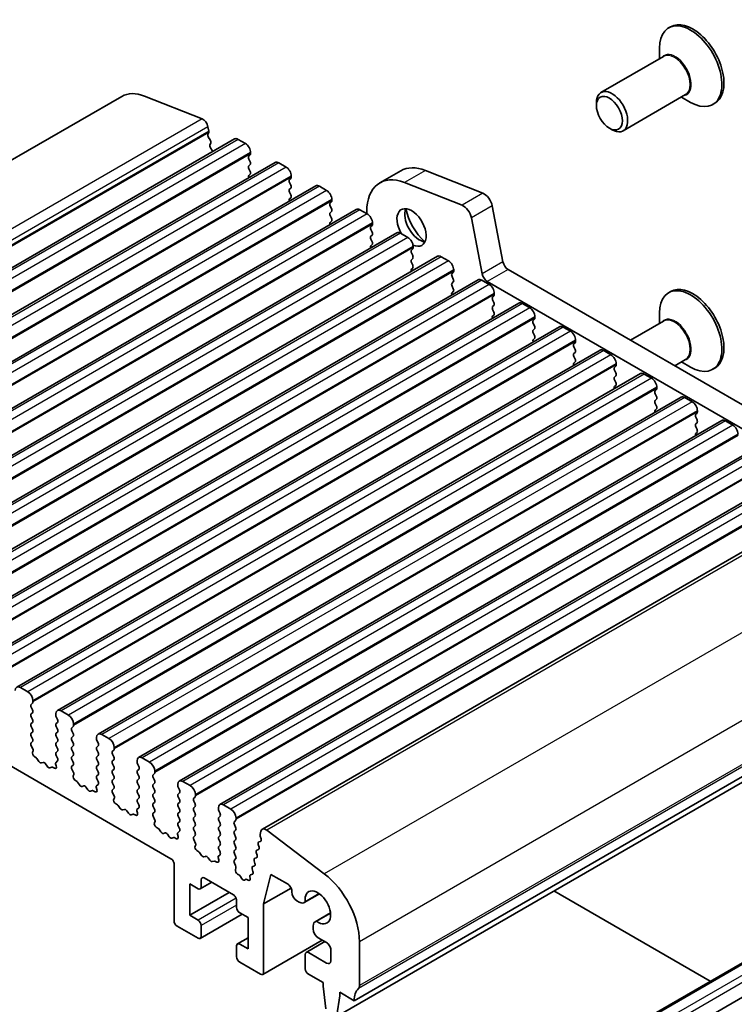
# Model space of a CAD drawing. Units: millimetres. Extents: x 14 to 2400, y 8 to 570.
# Drawn here: x 279 to 328, y 127 to 194 of the extents above; entities that cross this region are included whole.
import ezdxf

# ---------------------------------------------------------------- set-up
doc = ezdxf.new("R2010")
doc.units = ezdxf.units.MM
doc.layers.add('Visible (ISO)', color=7, linetype='Continuous', lineweight=35)
doc.layers.add('Visible Narrow (ISO)', color=7, linetype='Continuous', lineweight=25)

msp = doc.modelspace()

# ---------------------------------------------------------------- linework, layer by layer
at = {"layer": 'Visible (ISO)'}
for p, q in [((323.6659, 193.7803), (323.5245, 193.6987)), ((323.1846, 191.7703), (318.9358, 189.3173)), ((322.9032, 191.6079), (322.9032, 192.3253)), ((287.9539, 189.0717), (291.8564, 187.5323)), ((324.6846, 189.1723), (320.4358, 186.7193)), ((286.3964, 189.0546), (246.7984, 166.1927)), ((318.6252, 188.4266), (318.6252, 188.6307)), ((324.4032, 189.0098), (325.0245, 188.6511)), ((326.6659, 188.5841), (326.5245, 188.5025)), ((292.3047, 186.6029), (292.2497, 186.4842)), ((292.2548, 186.9979), (292.3116, 186.7019)), ((319.5091, 186.8956), (319.6858, 186.7936)), ((294.0507, 186.1651), (254.4527, 163.3032)), ((292.2908, 186.2703), (292.4005, 186.1039)), ((292.4415, 185.8901), (292.3866, 185.7713)), ((294.3007, 186.1404), (294.7957, 185.8546)), ((292.4276, 185.5575), (292.5373, 185.3911)), ((295.121, 185.0789), (295.0361, 184.9973)), ((295.1492, 185.2422), (295.1492, 185.1606)), ((296.8084, 184.573), (257.2104, 161.711)), ((295.0361, 184.8013), (295.121, 184.6217)), ((295.121, 184.4257), (295.0361, 184.3441)), ((297.0584, 184.5482), (297.5534, 184.2624)), ((295.0361, 184.1481), (295.121, 183.9685)), ((295.121, 183.7725), (295.0361, 183.6909)), ((305.3383, 184.0072), (303.924, 183.1907)), ((307.0126, 184.0256), (310.9151, 182.4862)), ((297.8787, 183.4867), (297.7938, 183.4051)), ((297.7938, 183.2091), (297.8787, 183.0295)), ((297.907, 183.65), (297.907, 183.5684)), ((309.5009, 181.6697), (305.5984, 183.2091)), ((299.5661, 182.9808), (259.9682, 160.1189)), ((297.8787, 182.8335), (297.7938, 182.7519)), ((297.7938, 182.5559), (297.8787, 182.3763)), ((299.8161, 182.956), (300.3111, 182.6702)), ((297.8787, 182.1803), (297.7938, 182.0987)), ((300.6364, 181.8946), (300.5515, 181.8129)), ((300.6647, 182.0579), (300.6647, 181.9762)), ((302.3239, 181.3886), (262.7259, 158.5267)), ((300.5515, 181.617), (300.6364, 181.4373)), ((300.6364, 181.2414), (300.5515, 181.1597)), ((302.5739, 181.3639), (303.0688, 181.0781)), ((303.0335, 181.2222), (303.0335, 181.0985)), ((311.5525, 181.6311), (312.2836, 177.8229)), ((300.5515, 180.9638), (300.6364, 180.7841)), ((300.6364, 180.5882), (300.5515, 180.5065)), ((303.4224, 180.4657), (303.4224, 180.3841)), ((310.8694, 177.0064), (310.1383, 180.8146)), ((305.0816, 179.7964), (265.4836, 156.9345)), ((303.3941, 180.3024), (303.3093, 180.2208)), ((303.3093, 180.0248), (303.3941, 179.8452)), ((305.3316, 179.7717), (305.8266, 179.4859)), ((303.3941, 179.6492), (303.3093, 179.5676)), ((303.3093, 179.3716), (303.3941, 179.192)), ((303.3941, 178.996), (303.3093, 178.9144)), ((306.1518, 178.7102), (306.067, 178.6286)), ((306.067, 178.4326), (306.1518, 178.253)), ((306.1801, 178.8735), (306.1801, 178.7919)), ((307.8393, 178.2043), (268.2413, 155.3424)), ((306.1518, 178.057), (306.067, 177.9754)), ((306.067, 177.7794), (306.1518, 177.5998)), ((308.0893, 178.1795), (308.5843, 177.8937)), ((306.1518, 177.4038), (306.067, 177.3222)), ((308.9095, 177.1181), (308.8247, 177.0364)), ((308.9378, 177.2814), (308.9378, 177.1997)), ((312.6267, 177.3153), (352.4761, 154.3082)), ((310.597, 176.6121), (270.999, 153.7502)), ((308.8247, 176.8405), (308.9095, 176.6608)), ((308.9095, 176.4649), (308.8247, 176.3832)), ((310.847, 176.5873), (311.342, 176.3016)), ((351.8473, 153.0383), (311.2125, 176.4988)), ((308.8247, 176.1873), (308.9095, 176.0076)), ((308.9095, 175.8117), (308.8247, 175.73)), ((323.6659, 175.8174), (323.5245, 175.7357)), ((311.6673, 175.5259), (311.5824, 175.4443)), ((311.5824, 175.2483), (311.6673, 175.0687)), ((311.6955, 175.6892), (311.6955, 175.6076)), ((313.3547, 175.0199), (273.7567, 152.158)), ((311.6673, 174.8727), (311.5824, 174.7911)), ((311.5824, 174.5951), (311.6673, 174.4155)), ((313.6047, 174.9952), (314.0997, 174.7094)), ((322.9032, 173.645), (322.9032, 174.3624)), ((311.6673, 174.2195), (311.5824, 174.1379)), ((314.425, 173.9337), (314.3401, 173.8521)), ((314.4533, 174.097), (314.4533, 174.0154)), ((323.1846, 173.8074), (320.9436, 172.5136)), ((316.1124, 173.4278), (276.5145, 150.5659)), ((314.3401, 173.6561), (314.425, 173.4765)), ((314.425, 173.2805), (314.3401, 173.1989)), ((316.3624, 173.403), (316.8574, 173.1172)), ((314.3401, 173.0029), (314.425, 172.8233)), ((314.425, 172.6273), (314.3401, 172.5457)), ((317.211, 172.5049), (317.211, 172.4232)), ((318.8702, 171.8356), (279.2722, 148.9737)), ((317.1827, 172.3416), (317.0978, 172.2599)), ((317.0978, 172.064), (317.1827, 171.8843)), ((317.1827, 171.6884), (317.0978, 171.6067)), ((319.1202, 171.8108), (319.6151, 171.5251)), ((317.0978, 171.4108), (317.1827, 171.2311)), ((317.1827, 171.0352), (317.0978, 170.9535)), ((324.6846, 171.2093), (323.9436, 170.7815)), ((324.4032, 171.0469), (325.0245, 170.6882)), ((319.9404, 170.7494), (319.8556, 170.6677)), ((319.8556, 170.4718), (319.9404, 170.2922)), ((319.9687, 170.9127), (319.9687, 170.831)), ((326.6659, 170.6212), (326.5245, 170.5396)), ((321.6279, 170.2434), (282.0299, 147.3815)), ((319.9404, 170.0962), (319.8556, 170.0145)), ((319.8556, 169.8186), (319.9404, 169.639)), ((321.8779, 170.2187), (322.3729, 169.9329)), ((319.9404, 169.443), (319.8556, 169.3614)), ((322.6981, 169.1572), (322.6133, 169.0756)), ((322.7264, 169.3205), (322.7264, 169.2389)), ((324.3856, 168.6513), (284.7876, 145.7894)), ((322.6133, 168.8796), (322.6981, 168.7)), ((322.6981, 168.504), (322.6133, 168.4224)), ((324.6356, 168.6265), (325.1306, 168.3407)), ((322.6133, 168.2264), (322.6981, 168.0468)), ((322.6981, 167.8508), (322.6133, 167.7692)), ((325.4841, 167.7284), (325.4841, 167.6467)), ((327.1433, 167.0591), (287.5453, 144.1972)), ((325.4558, 167.5651), (325.371, 167.4834)), ((325.371, 167.2875), (325.4558, 167.1078)), ((327.3933, 167.0343), (327.8883, 166.7486)), ((325.4558, 166.9119), (325.371, 166.8302)), ((325.371, 166.6343), (325.4558, 166.4546)), ((325.4558, 166.2587), (325.371, 166.177)), ((329.901, 165.4669), (290.303, 142.605)), ((332.6587, 163.8748), (293.0608, 141.0129)), ((335.5427, 162.1955), (295.9447, 139.3336)), ((258.7686, 155.2155), (289.7399, 137.3343)), ((341.7829, 150.5615), (302.185, 127.6996)), ((340.5482, 149.4682), (300.9502, 126.6063)), ((280.0172, 148.6632), (279.5222, 148.9489)), ((280.2576, 147.8058), (280.3424, 147.8875)), ((280.3707, 147.9691), (280.3707, 148.0508)), ((280.3424, 147.4303), (280.2576, 147.6099)), ((280.2576, 147.1526), (280.3424, 147.2343)), ((281.9263, 147.1526), (281.9263, 147.071)), ((282.7749, 147.071), (282.2799, 147.3568)), ((280.3424, 146.7771), (280.2576, 146.9567)), ((280.2576, 146.4994), (280.3424, 146.5811)), ((280.3424, 146.1239), (280.2576, 146.3035)), ((281.9546, 146.9567), (282.0395, 146.7771)), ((282.0395, 146.5811), (281.9546, 146.4994)), ((281.9546, 146.3035), (282.0395, 146.1239)), ((283.1284, 146.377), (283.1284, 146.4586)), ((280.2576, 145.8463), (280.3424, 145.9279)), ((280.3424, 145.4707), (280.2576, 145.6503)), ((282.0395, 145.9279), (281.9546, 145.8463)), ((281.9546, 145.6503), (282.0395, 145.4707)), ((283.0153, 146.2137), (283.1001, 146.2953)), ((283.1001, 145.8381), (283.0153, 146.0177)), ((283.0153, 145.5605), (283.1001, 145.6421)), ((285.5326, 145.4788), (285.0376, 145.7646)), ((280.2576, 145.1931), (280.3424, 145.2747)), ((280.3816, 144.7346), (280.2576, 144.9971)), ((282.0395, 145.2747), (281.9546, 145.1931)), ((281.9546, 144.9971), (282.0395, 144.8175)), ((283.1001, 145.1849), (283.0153, 145.3645)), ((283.0153, 144.9073), (283.1001, 144.9889)), ((284.6841, 145.5605), (284.6841, 145.4788)), ((284.7123, 145.3645), (284.7972, 145.1849)), ((284.7972, 144.9889), (284.7123, 144.9073)), ((280.3458, 144.5545), (280.39, 144.6487)), ((282.0395, 144.6215), (281.9546, 144.5399)), ((281.9546, 144.3439), (282.0395, 144.1643)), ((283.1001, 144.5317), (283.0153, 144.7113)), ((283.0153, 144.2541), (283.1001, 144.3357)), ((284.7123, 144.7113), (284.7972, 144.5317)), ((284.7972, 144.3357), (284.7123, 144.2541)), ((285.773, 144.6215), (285.8579, 144.7032)), ((285.8579, 144.2459), (285.773, 144.4255)), ((285.8861, 144.7848), (285.8861, 144.8665)), ((280.6057, 144.1645), (280.4646, 144.259)), ((280.7808, 143.9275), (280.6424, 144.1272)), ((281.0637, 143.8622), (280.9505, 143.8295)), ((281.3465, 143.6009), (281.2334, 143.7642)), ((281.907, 143.7728), (281.9512, 143.6276)), ((282.0395, 143.9683), (281.9155, 143.849)), ((283.1001, 143.8785), (283.0153, 144.0581)), ((283.0153, 143.6009), (283.1001, 143.6825)), ((284.7123, 144.0581), (284.7972, 143.8785)), ((284.7972, 143.6825), (284.7123, 143.6009)), ((285.773, 143.9683), (285.8579, 144.05)), ((285.8579, 143.5927), (285.773, 143.7723)), ((287.4418, 143.9683), (287.4418, 143.8867)), ((287.4701, 143.7723), (287.5549, 143.5927)), ((288.2903, 143.8867), (287.7953, 144.1724)), ((281.6546, 143.5429), (281.5162, 143.5029)), ((281.8325, 143.4693), (281.6914, 143.5377)), ((283.1393, 143.1424), (283.0153, 143.4049)), ((283.1035, 142.9623), (283.1478, 143.0565)), ((284.7123, 143.4049), (284.7972, 143.2253)), ((284.7972, 143.0293), (284.7123, 142.9477)), ((285.773, 143.3151), (285.8579, 143.3968)), ((285.8579, 142.9395), (285.773, 143.1192)), ((287.5549, 143.3968), (287.4701, 143.3151)), ((287.4701, 143.1192), (287.5549, 142.9395)), ((288.5307, 143.0293), (288.6156, 143.111)), ((288.6439, 143.1926), (288.6439, 143.2743)), ((283.3634, 142.5724), (283.2223, 142.6669)), ((283.5385, 142.3353), (283.4002, 142.5351)), ((284.7972, 142.3761), (284.6732, 142.2568)), ((284.7123, 142.7517), (284.7972, 142.5721)), ((285.773, 142.6619), (285.8579, 142.7436)), ((285.8579, 142.2863), (285.773, 142.466)), ((287.5549, 142.7436), (287.4701, 142.6619)), ((287.4701, 142.466), (287.5549, 142.2863)), ((288.6156, 142.6537), (288.5307, 142.8334)), ((288.5307, 142.3761), (288.6156, 142.4578)), ((290.1995, 142.3761), (290.1995, 142.2945)), ((291.048, 142.2945), (290.553, 142.5803)), ((283.8214, 142.27), (283.7083, 142.2373)), ((284.1042, 142.0087), (283.9911, 142.172)), ((284.4123, 141.9507), (284.2739, 141.9107)), ((284.5902, 141.8771), (284.4491, 141.9455)), ((284.6647, 142.1807), (284.709, 142.0354)), ((285.773, 142.0087), (285.8579, 142.0904)), ((285.897, 141.5502), (285.773, 141.8128)), ((287.5549, 142.0904), (287.4701, 142.0087)), ((287.4701, 141.8128), (287.5549, 141.6331)), ((288.6156, 142.0006), (288.5307, 142.1802)), ((288.5307, 141.7229), (288.6156, 141.8046)), ((290.2278, 142.1802), (290.3126, 142.0006)), ((290.3126, 141.8046), (290.2278, 141.7229)), ((291.4016, 141.6005), (291.4016, 141.6821)), ((285.8612, 141.3701), (285.9055, 141.4643)), ((286.1211, 140.9802), (285.98, 141.0747)), ((287.5549, 141.4372), (287.4701, 141.3555)), ((287.4701, 141.1596), (287.5549, 140.9799)), ((288.6156, 141.3474), (288.5307, 141.527)), ((288.5307, 141.0697), (288.6156, 141.1514)), ((290.2278, 141.527), (290.3126, 141.3474)), ((290.3126, 141.1514), (290.2278, 141.0697)), ((291.2884, 141.4372), (291.3733, 141.5188)), ((291.3733, 141.0616), (291.2884, 141.2412)), ((293.8057, 140.7023), (293.3108, 140.9881)), ((286.2963, 140.7431), (286.1579, 140.9429)), ((286.5791, 140.6778), (286.466, 140.6452)), ((286.8619, 140.4165), (286.7488, 140.5798)), ((287.17, 140.3585), (287.0317, 140.3186)), ((287.3479, 140.285), (287.2068, 140.3534)), ((287.4224, 140.5885), (287.4667, 140.4433)), ((287.5549, 140.784), (287.4309, 140.6646)), ((288.6156, 140.6942), (288.5307, 140.8738)), ((288.5307, 140.4165), (288.6156, 140.4982)), ((290.2278, 140.8738), (290.3126, 140.6942)), ((290.3126, 140.4982), (290.2278, 140.4165)), ((291.2884, 140.784), (291.3733, 140.8656)), ((291.3733, 140.4084), (291.2884, 140.588)), ((292.9572, 140.784), (292.9572, 140.7023)), ((292.9855, 140.588), (293.0703, 140.4084)), ((288.6547, 139.9581), (288.5307, 140.2206)), ((288.619, 139.778), (288.6632, 139.8721)), ((290.2278, 140.2206), (290.3126, 140.041)), ((290.3126, 139.845), (290.2278, 139.7634)), ((291.2884, 140.1308), (291.3733, 140.2124)), ((291.3733, 139.7552), (291.2884, 139.9348)), ((293.0703, 140.2124), (292.9855, 140.1308)), ((292.9855, 139.9348), (293.0703, 139.7552)), ((294.0462, 139.845), (294.131, 139.9267)), ((294.131, 139.4694), (294.0462, 139.649)), ((294.1593, 140.0083), (294.1593, 140.09)), ((288.8788, 139.388), (288.7377, 139.4825)), ((289.054, 139.151), (288.9156, 139.3507)), ((289.3368, 139.0857), (289.2237, 139.053)), ((289.6197, 138.8244), (289.5065, 138.9877)), ((290.1802, 138.9963), (290.2244, 138.8511)), ((290.3126, 139.1918), (290.1886, 139.0725)), ((290.2278, 139.5674), (290.3126, 139.3878)), ((291.2884, 139.4776), (291.3733, 139.5592)), ((291.3733, 139.102), (291.2884, 139.2816)), ((293.0703, 139.5592), (292.9855, 139.4776)), ((292.9855, 139.2816), (293.0703, 139.102)), ((294.0462, 139.1918), (294.131, 139.2735)), ((294.131, 138.8162), (294.0462, 138.9958)), ((295.8517, 139.1974), (295.7949, 138.967)), ((300.1525, 136.305), (296.25, 139.2719)), ((289.9278, 138.7664), (289.7894, 138.7264)), ((290.1056, 138.6928), (289.9645, 138.7612)), ((291.2884, 138.8244), (291.3733, 138.906)), ((291.4124, 138.3659), (291.2884, 138.6284)), ((293.0703, 138.906), (292.9855, 138.8244)), ((292.9855, 138.6284), (293.0703, 138.4488)), ((294.0462, 138.5386), (294.131, 138.6203)), ((294.131, 138.163), (294.0462, 138.3426)), ((295.6649, 138.3052), (295.7199, 138.1231)), ((295.8157, 138.5114), (295.706, 138.4717)), ((295.8018, 138.86), (295.8567, 138.6778)), ((347.0269, 138.6209), (306.7218, 115.3508)), ((291.3767, 138.1858), (291.4209, 138.28)), ((291.6365, 137.7959), (291.4955, 137.8904)), ((291.8117, 137.5588), (291.6733, 137.7586)), ((293.0703, 138.2528), (292.9855, 138.1712)), ((292.9855, 137.9752), (293.0703, 137.7956)), ((294.0462, 137.8854), (294.131, 137.9671)), ((294.131, 137.5098), (294.0462, 137.6895)), ((295.5281, 137.7505), (295.583, 137.5683)), ((295.6788, 137.9566), (295.5691, 137.9169)), ((289.952, 136.9669), (289.952, 133.1293)), ((292.0945, 137.4935), (291.9814, 137.4608)), ((292.3774, 137.2322), (292.2642, 137.3955)), ((292.6855, 137.1742), (292.5471, 137.1342)), ((292.8633, 137.1006), (292.7223, 137.169)), ((292.9379, 137.4042), (292.9821, 137.2589)), ((293.0703, 137.5996), (292.9463, 137.4803)), ((294.0462, 137.2322), (294.131, 137.3139)), ((294.1271, 136.8648), (294.0462, 137.0363)), ((295.3912, 137.1957), (295.4462, 137.0135)), ((295.542, 137.4018), (295.4323, 137.3621)), ((294.114, 136.5794), (294.1503, 136.71)), ((294.359, 136.2321), (294.2514, 136.2932)), ((295.2683, 136.2923), (295.1457, 136.2479)), ((295.2544, 136.6409), (295.3093, 136.4587)), ((295.4051, 136.8471), (295.2954, 136.8073)), ((291.0127, 135.6196), (291.5784, 135.293)), ((291.0127, 133.4967), (291.0127, 135.6196)), ((292.5147, 135.7322), (291.7284, 135.2782)), ((291.7905, 135.4155), (291.7905, 135.9054)), ((292.0026, 136.0279), (293.9825, 134.8848)), ((294.5259, 136.0063), (294.4638, 136.1194)), ((294.7953, 135.928), (294.7332, 135.8866)), ((294.9789, 135.883), (294.9001, 135.9197)), ((295.0976, 136.1101), (295.1174, 136.0052)), ((296.0331, 134.2663), (296.5281, 136.2728)), ((296.5281, 136.2728), (297.6595, 135.6196)), ((298.9237, 113.1808), (338.5217, 136.0427)), ((293.6997, 135.0481), (291.0127, 133.4967)), ((297.8938, 135.3405), (296.0331, 134.2663)), ((297.9423, 135.1297), (297.9423, 135.0858)), ((299.825, 134.9562), (298.777, 134.3511)), ((299.8077, 134.9686), (298.8462, 134.4135)), ((315.7373, 135.1437), (326.3508, 129.0159)), ((294.1946, 134.5174), (294.1946, 134.0275)), ((298.2959, 134.4734), (298.452, 134.3833)), ((294.4068, 133.66), (294.9725, 133.3334)), ((296.0331, 129.6184), (296.0331, 134.2663)), ((300.5721, 133.66), (299.5265, 133.0564)), ((299.6143, 133.085), (300.5742, 133.6391)), ((291.5784, 133.1701), (291.0127, 133.4967)), ((294.5654, 133.5685), (291.7284, 131.9305)), ((294.9725, 133.3334), (294.9725, 131.2106)), ((290.1641, 132.7619), (291.5784, 131.9454)), ((291.7905, 132.0679), (291.7905, 132.8027)), ((299.3919, 132.7588), (299.3919, 132.5782)), ((294.9725, 131.9652), (294.2568, 131.552)), ((300.0101, 131.813), (295.971, 129.481)), ((300.1879, 131.7104), (298.9237, 130.9805)), ((299.7454, 131.9658), (300.3111, 131.6392)), ((302.5385, 128.7202), (302.5385, 131.7017)), ((294.1946, 131.4147), (294.1946, 130.6798)), ((294.9725, 131.2106), (294.4068, 131.5371)), ((300.3111, 130.2512), (299.0737, 130.9656)), ((300.594, 131.1493), (300.594, 130.4145)), ((294.4068, 130.3124), (295.821, 129.4959)), ((298.8616, 130.8431), (298.8616, 129.8633)), ((299.0737, 129.4959), (300.0636, 128.9244)), ((300.0636, 128.9244), (300.0636, 128.6794)), ((300.0636, 128.6794), (300.2487, 127.1482)), ((301.195, 128.2712), (302.185, 127.6996)), ((301.195, 128.0262), (301.195, 128.2712)), ((301.01, 126.7087), (301.195, 128.0262))]:
    msp.add_line(p, q, dxfattribs=at)
for centre, major_axis, start_param, end_param in [((325.0245, 191.1006), (1.5, -2.5981), 5.4977871, 10.2101761), ((325.1659, 191.1822), (1.5, -2.5981), 0, 3.1415927), ((288.3964, 185.5905), (-2, 3.4641), 5.6548668, 6.2831853), ((319.6858, 188.0183), (0.75, -1.299), 5.4977871, 10.2101761), ((291.9117, 187.0972), (0.25, -0.433), 1.0297443, 2.5132742), ((292.38, 186.3455), (-0.1, 0.1732), 0.3862432, 1.6732454), ((292.1744, 186.7416), (0.1, -0.1732), 0.3862432, 1.0297443), ((292.5169, 185.6327), (-0.1, 0.1732), 0.3862432, 1.6732454), ((292.3112, 186.0288), (0.1, -0.1732), 0.3862432, 1.6732454), ((294.3007, 185.7321), (-0.25, 0.433), 5.4977872, 6.2831853), ((294.7957, 185.4463), (0.25, -0.433), 0.7853982, 2.3561946), ((292.4481, 185.316), (0.1, -0.1732), 1.23488, 1.6732454), ((295.0078, 185.2422), (0.1, -0.1732), 0.1418971, 0.7853982), ((295.1492, 184.834), (-0.1, 0.1732), 0.1418971, 1.4288993), ((295.0078, 184.589), (0.1, -0.1732), 0.1418971, 1.4288993), ((297.0584, 184.1399), (-0.25, 0.433), 5.4977872, 6.2831853), ((295.1492, 184.1808), (-0.1, 0.1732), 0.1418971, 1.4288993), ((295.0078, 183.9358), (0.1, -0.1732), 0.1418971, 1.4288993), ((297.5534, 183.8542), (0.25, -0.433), 0.7853982, 2.3561946), ((306.074, 179.4668), (-2.15, 3.7239), 5.6548667, 7.0685834), ((307.4883, 180.2833), (-2.15, 3.7239), 5.6548667, 6.2831853), ((295.1492, 183.5276), (-0.1, 0.1732), 0.1418971, 1.1824258), ((297.907, 183.2418), (-0.1, 0.1732), 0.1418971, 1.4288993), ((297.7655, 183.65), (0.1, -0.1732), 0.1418971, 0.7853982), ((297.907, 182.5886), (-0.1, 0.1732), 0.1418971, 1.4288993), ((297.7655, 182.9968), (0.1, -0.1732), 0.1418971, 1.4288993), ((297.7655, 182.3436), (0.1, -0.1732), 0.1418971, 1.4288993), ((299.8161, 182.5478), (-0.25, 0.433), 5.4977872, 6.2831853), ((300.3111, 182.262), (0.25, -0.433), 0.7853982, 2.3561946), ((311.0036, 181.79), (0.4, -0.6928), 1.0297442, 2.5132741), ((297.907, 181.9354), (-0.1, 0.1732), 0.1418971, 1.1824258), ((300.6647, 181.6496), (-0.1, 0.1732), 0.1418971, 1.4288993), ((300.5233, 182.0579), (0.1, -0.1732), 0.1418971, 0.7853982), ((300.6647, 180.9964), (-0.1, 0.1732), 0.1418971, 1.4288993), ((300.5233, 181.4047), (0.1, -0.1732), 0.1418971, 1.4288993), ((302.5739, 180.9556), (-0.25, 0.433), 5.4977872, 6.2831853), ((303.0688, 180.6698), (0.25, -0.433), 0.7853982, 2.3561946), ((306.074, 180.1595), (-0.7, 1.2124), 2.4552452, 7.8641918), ((306.6044, 180.4657), (0.7, -1.2124), 3.5300998, 5.8946782), ((307.4883, 180.976), (1.325, -2.295), 4.2047142, 5.2200638), ((309.5894, 180.9735), (-0.4, 0.6928), 4.1713369, 5.6548667), ((300.6647, 180.3432), (-0.1, 0.1732), 0.1418971, 1.1824258), ((300.5233, 180.7515), (0.1, -0.1732), 0.1418971, 1.4288993), ((303.281, 180.4657), (0.1, -0.1732), 0.1418971, 0.7853982), ((303.4224, 180.0575), (-0.1, 0.1732), 0.1418971, 1.4288993), ((303.281, 179.8125), (0.1, -0.1732), 0.1418971, 1.4288993), ((305.3316, 179.3634), (-0.25, 0.433), 5.4977872, 6.2831853), ((303.4224, 179.4043), (-0.1, 0.1732), 0.1418971, 1.4288993), ((303.281, 179.1593), (0.1, -0.1732), 0.1418971, 1.4288993), ((305.8266, 179.0777), (0.25, -0.433), 0.7853982, 2.3561946), ((303.4224, 178.7511), (-0.1, 0.1732), 0.1418971, 1.1824258), ((306.1801, 178.4653), (-0.1, 0.1732), 0.1418971, 1.4288993), ((306.0387, 178.8735), (0.1, -0.1732), 0.1418971, 0.7853982), ((306.1801, 177.8121), (-0.1, 0.1732), 0.1418971, 1.4288993), ((306.0387, 178.2203), (0.1, -0.1732), 0.1418971, 1.4288993), ((308.0893, 177.7713), (-0.25, 0.433), 5.4977872, 6.2831853), ((308.5843, 177.4855), (0.25, -0.433), 0.7853982, 2.3561946), ((312.6267, 177.7236), (0.25, -0.433), 4.1713369, 5.4977871), ((306.1801, 177.1589), (-0.1, 0.1732), 0.1418971, 1.1824258), ((306.0387, 177.5671), (0.1, -0.1732), 0.1418971, 1.4288993), ((308.9378, 176.8731), (-0.1, 0.1732), 0.1418971, 1.4288993), ((308.7964, 177.2814), (0.1, -0.1732), 0.1418971, 0.7853982), ((308.9378, 176.2199), (-0.1, 0.1732), 0.1418971, 1.4288993), ((308.7964, 176.6282), (0.1, -0.1732), 0.1418971, 1.4288993), ((310.847, 176.1791), (-0.25, 0.433), 5.4977872, 6.2831853), ((311.2125, 176.9071), (-0.25, 0.433), 1.0297442, 2.3561945), ((308.9378, 175.5667), (-0.1, 0.1732), 0.1418971, 1.1824258), ((308.7964, 175.975), (0.1, -0.1732), 0.1418971, 1.4288993), ((311.342, 175.8933), (0.25, -0.433), 0.7853982, 2.3561946), ((325.0245, 173.1377), (1.5, -2.5981), 5.4977871, 10.2101761), ((325.1659, 173.2193), (1.5, -2.5981), 0, 3.1415927), ((311.6955, 175.281), (-0.1, 0.1732), 0.1418971, 1.4288993), ((311.5541, 175.6892), (0.1, -0.1732), 0.1418971, 0.7853982), ((311.5541, 175.036), (0.1, -0.1732), 0.1418971, 1.4288993), ((313.6047, 174.5869), (-0.25, 0.433), 5.4977872, 6.2831853), ((311.6955, 174.6278), (-0.1, 0.1732), 0.1418971, 1.4288993), ((311.5541, 174.3828), (0.1, -0.1732), 0.1418971, 1.4288993), ((314.0997, 174.3012), (0.25, -0.433), 0.7853982, 2.3561946), ((311.6955, 173.9746), (-0.1, 0.1732), 0.1418971, 1.1824258), ((314.4533, 173.6888), (-0.1, 0.1732), 0.1418971, 1.4288993), ((314.3118, 174.097), (0.1, -0.1732), 0.1418971, 0.7853982), ((314.4533, 173.0356), (-0.1, 0.1732), 0.1418971, 1.4288993), ((314.3118, 173.4438), (0.1, -0.1732), 0.1418971, 1.4288993), ((316.3624, 172.9948), (-0.25, 0.433), 5.4977872, 6.2831853), ((316.8574, 172.709), (0.25, -0.433), 0.7853982, 2.3561946), ((314.4533, 172.3824), (-0.1, 0.1732), 0.1418971, 1.1824258), ((314.3118, 172.7906), (0.1, -0.1732), 0.1418971, 1.4288993), ((317.0695, 172.5049), (0.1, -0.1732), 0.1418971, 0.7853982), ((317.211, 172.0966), (-0.1, 0.1732), 0.1418971, 1.4288993), ((317.0695, 171.8517), (0.1, -0.1732), 0.1418971, 1.4288993), ((319.1202, 171.4026), (-0.25, 0.433), 5.4977872, 6.2831853), ((317.211, 171.4434), (-0.1, 0.1732), 0.1418971, 1.4288993), ((317.0695, 171.1985), (0.1, -0.1732), 0.1418971, 1.4288993), ((319.6151, 171.1168), (0.25, -0.433), 0.7853982, 2.3561946), ((317.211, 170.7902), (-0.1, 0.1732), 0.1418971, 1.1824258), ((319.9687, 170.5044), (-0.1, 0.1732), 0.1418971, 1.4288993), ((319.8273, 170.9127), (0.1, -0.1732), 0.1418971, 0.7853982), ((319.9687, 169.8513), (-0.1, 0.1732), 0.1418971, 1.4288993), ((319.8273, 170.2595), (0.1, -0.1732), 0.1418971, 1.4288993), ((321.8779, 169.8104), (-0.25, 0.433), 5.4977872, 6.2831853), ((322.3729, 169.5247), (0.25, -0.433), 0.7853982, 2.3561946), ((319.9687, 169.1981), (-0.1, 0.1732), 0.1418971, 1.1824258), ((319.8273, 169.6063), (0.1, -0.1732), 0.1418971, 1.4288993), ((322.7264, 168.9123), (-0.1, 0.1732), 0.1418971, 1.4288993), ((322.585, 169.3205), (0.1, -0.1732), 0.1418971, 0.7853982), ((322.7264, 168.2591), (-0.1, 0.1732), 0.1418971, 1.4288993), ((322.585, 168.6673), (0.1, -0.1732), 0.1418971, 1.4288993), ((324.6356, 168.2183), (-0.25, 0.433), 5.4977872, 6.2831853), ((322.7264, 167.6059), (-0.1, 0.1732), 0.1418971, 1.1824258), ((322.585, 168.0141), (0.1, -0.1732), 0.1418971, 1.4288993), ((325.1306, 167.9325), (0.25, -0.433), 0.7853982, 2.3561946), ((325.4841, 167.3201), (-0.1, 0.1732), 0.1418971, 1.4288993), ((325.3427, 167.7284), (0.1, -0.1732), 0.1418971, 0.7853982), ((325.3427, 167.0752), (0.1, -0.1732), 0.1418971, 1.4288993), ((327.3933, 166.6261), (-0.25, 0.433), 5.4977872, 6.2831853), ((325.4841, 166.6669), (-0.1, 0.1732), 0.1418971, 1.4288993), ((325.3427, 166.422), (0.1, -0.1732), 0.1418971, 1.4288993), ((327.8883, 166.3403), (0.25, -0.433), 0.7853982, 2.3561946), ((325.4841, 166.0137), (-0.1, 0.1732), 0.1418971, 1.1824258), ((279.5222, 148.5407), (-0.25, 0.433), 5.4977872, 7.0685835), ((280.0172, 148.2549), (-0.25, 0.433), 3.9269909, 5.4977872), ((280.3707, 147.6425), (-0.1, 0.1732), 0.1418971, 1.4288993), ((280.2293, 148.0508), (0.1, -0.1732), 0.1418971, 0.7853982), ((280.3707, 146.9893), (-0.1, 0.1732), 0.1418971, 1.4288993), ((280.2293, 147.3976), (0.1, -0.1732), 0.1418971, 1.4288993), ((282.2799, 146.9485), (-0.25, 0.433), 5.4977872, 7.0685835), ((282.0678, 146.9893), (0.1, -0.1732), 3.9269909, 4.570492), ((282.7749, 146.6627), (-0.25, 0.433), 3.9269909, 5.4977872), ((280.3707, 146.3361), (-0.1, 0.1732), 0.1418971, 1.4288993), ((280.2293, 146.7444), (0.1, -0.1732), 0.1418971, 1.4288993), ((282.0678, 146.3361), (-0.1, 0.1732), 0.1418971, 1.4288993), ((281.9263, 146.7444), (0.1, -0.1732), 0.1418971, 1.4288993), ((282.987, 146.4586), (0.1, -0.1732), 0.1418971, 0.7853982), ((280.3707, 145.683), (-0.1, 0.1732), 0.1418971, 1.4288993), ((280.2293, 146.0912), (0.1, -0.1732), 0.1418971, 1.4288993), ((282.0678, 145.683), (-0.1, 0.1732), 0.1418971, 1.4288993), ((281.9263, 146.0912), (0.1, -0.1732), 0.1418971, 1.4288993), ((283.1284, 146.0504), (-0.1, 0.1732), 0.1418971, 1.4288993), ((282.987, 145.8054), (0.1, -0.1732), 0.1418971, 1.4288993), ((285.0376, 145.3564), (-0.25, 0.433), 5.4977872, 7.0685835), ((280.3707, 145.0298), (-0.1, 0.1732), 0.1418971, 1.4288993), ((280.2293, 145.438), (0.1, -0.1732), 0.1418971, 1.4288993), ((282.0678, 145.0298), (-0.1, 0.1732), 0.1418971, 1.4288993), ((281.9263, 145.438), (0.1, -0.1732), 0.1418971, 1.4288993), ((283.1284, 145.3972), (-0.1, 0.1732), 0.1418971, 1.4288993), ((282.987, 145.1522), (0.1, -0.1732), 0.1418971, 1.4288993), ((284.8255, 145.3972), (0.1, -0.1732), 3.9269909, 4.570492), ((284.6841, 145.1522), (0.1, -0.1732), 0.1418971, 1.4288993), ((285.5326, 145.0706), (-0.25, 0.433), 3.9269909, 5.4977872), ((280.4759, 144.4153), (-0.1, 0.1732), 0.3821088, 2.2761975), ((280.325, 144.7182), (0.05, -0.0866), 0.3821088, 1.4288993), ((282.0678, 144.3766), (-0.1, 0.1732), 0.1418971, 1.4288993), ((281.9263, 144.7848), (0.1, -0.1732), 0.1418971, 1.4288993), ((283.1284, 144.744), (-0.1, 0.1732), 0.1418971, 1.4288993), ((282.987, 144.499), (0.1, -0.1732), 0.1418971, 1.4288993), ((284.8255, 144.744), (-0.1, 0.1732), 0.1418971, 1.4288993), ((284.6841, 144.499), (0.1, -0.1732), 0.1418971, 1.4288993), ((285.8861, 144.4582), (-0.1, 0.1732), 0.1418971, 1.4288993), ((285.7447, 144.8665), (0.1, -0.1732), 0.1418971, 0.7853982), ((280.6, 144.0864), (-0.05, 0.0866), 4.8542861, 5.4177902), ((280.8657, 144.0091), (0.1, -0.1732), 4.8542861, 6.1412883), ((281.1485, 143.6825), (-0.1, 0.1732), 4.8542861, 6.1412883), ((281.972, 143.7673), (-0.05, 0.0866), 0.1418971, 1.1886876), ((281.9263, 144.1316), (0.1, -0.1732), 0.1418971, 1.4288993), ((283.1284, 144.0908), (-0.1, 0.1732), 0.1418971, 1.4288993), ((282.987, 143.8458), (0.1, -0.1732), 0.1418971, 1.4288993), ((284.8255, 144.0908), (-0.1, 0.1732), 0.1418971, 1.4288993), ((284.6841, 143.8458), (0.1, -0.1732), 0.1418971, 1.4288993), ((285.8861, 143.805), (-0.1, 0.1732), 0.1418971, 1.4288993), ((285.7447, 144.2133), (0.1, -0.1732), 0.1418971, 1.4288993), ((287.7953, 143.7642), (-0.25, 0.433), 5.4977872, 7.0685835), ((287.5832, 143.805), (0.1, -0.1732), 3.9269909, 4.570492), ((288.2903, 143.4784), (-0.25, 0.433), 3.9269909, 5.4977872), ((281.4314, 143.6825), (0.1, -0.1732), 4.8542861, 6.1412883), ((281.697, 143.453), (-0.05, 0.0866), 5.5777842, 6.1412883), ((281.8212, 143.6386), (0.1, -0.1732), 5.5777842, 7.471873), ((283.1284, 143.4376), (-0.1, 0.1732), 0.1418971, 1.4288993), ((283.2336, 142.8231), (-0.1, 0.1732), 0.3821088, 2.2761975), ((283.0827, 143.1261), (0.05, -0.0866), 0.3821088, 1.4288993), ((284.8255, 143.4376), (-0.1, 0.1732), 0.1418971, 1.4288993), ((284.6841, 143.1926), (0.1, -0.1732), 0.1418971, 1.4288993), ((285.8861, 143.1518), (-0.1, 0.1732), 0.1418971, 1.4288993), ((285.7447, 143.5601), (0.1, -0.1732), 0.1418971, 1.4288993), ((287.5832, 143.1518), (-0.1, 0.1732), 0.1418971, 1.4288993), ((287.4418, 143.5601), (0.1, -0.1732), 0.1418971, 1.4288993), ((288.6439, 142.866), (-0.1, 0.1732), 0.1418971, 1.4288993), ((288.5024, 143.2743), (0.1, -0.1732), 0.1418971, 0.7853982), ((283.3577, 142.4942), (-0.05, 0.0866), 4.8542861, 5.4177902), ((283.6234, 142.417), (0.1, -0.1732), 4.8542861, 6.1412883), ((284.8255, 142.7844), (-0.1, 0.1732), 0.1418971, 1.4288993), ((284.6841, 142.5394), (0.1, -0.1732), 0.1418971, 1.4288993), ((285.8861, 142.4986), (-0.1, 0.1732), 0.1418971, 1.4288993), ((285.7447, 142.9069), (0.1, -0.1732), 0.1418971, 1.4288993), ((287.5832, 142.4986), (-0.1, 0.1732), 0.1418971, 1.4288993), ((287.4418, 142.9069), (0.1, -0.1732), 0.1418971, 1.4288993), ((288.6439, 142.2128), (-0.1, 0.1732), 0.1418971, 1.4288993), ((288.5024, 142.6211), (0.1, -0.1732), 0.1418971, 1.4288993), ((290.553, 142.172), (-0.25, 0.433), 5.4977872, 7.0685835), ((290.3409, 142.2128), (0.1, -0.1732), 3.9269909, 4.570492), ((291.048, 141.8862), (-0.25, 0.433), 3.9269909, 5.4977872), ((283.9062, 142.0904), (-0.1, 0.1732), 4.8542861, 6.1412883), ((284.1891, 142.0904), (0.1, -0.1732), 4.8542861, 6.1412883), ((284.4548, 141.8609), (-0.05, 0.0866), 5.5777842, 6.1412883), ((284.5789, 142.0464), (0.1, -0.1732), 5.5777842, 7.471873), ((284.7298, 142.1752), (-0.05, 0.0866), 0.1418971, 1.1886876), ((285.8861, 141.8454), (-0.1, 0.1732), 0.1418971, 1.4288993), ((285.7447, 142.2537), (0.1, -0.1732), 0.1418971, 1.4288993), ((287.5832, 141.8454), (-0.1, 0.1732), 0.1418971, 1.4288993), ((287.4418, 142.2537), (0.1, -0.1732), 0.1418971, 1.4288993), ((287.4418, 141.6005), (0.1, -0.1732), 0.1418971, 1.4288993), ((288.6439, 141.5596), (-0.1, 0.1732), 0.1418971, 1.4288993), ((288.5024, 141.9679), (0.1, -0.1732), 0.1418971, 1.4288993), ((290.3409, 141.5596), (-0.1, 0.1732), 0.1418971, 1.4288993), ((290.1995, 141.9679), (0.1, -0.1732), 0.1418971, 1.4288993), ((285.9913, 141.231), (-0.1, 0.1732), 0.3821088, 2.2761975), ((285.8404, 141.5339), (0.05, -0.0866), 0.3821088, 1.4288993), ((286.1154, 140.9021), (-0.05, 0.0866), 4.8542861, 5.4177902), ((287.5832, 141.1922), (-0.1, 0.1732), 0.1418971, 1.4288993), ((287.4418, 140.9473), (0.1, -0.1732), 0.1418971, 1.4288993), ((288.6439, 140.9064), (-0.1, 0.1732), 0.1418971, 1.4288993), ((288.5024, 141.3147), (0.1, -0.1732), 0.1418971, 1.4288993), ((290.3409, 140.9064), (-0.1, 0.1732), 0.1418971, 1.4288993), ((290.1995, 141.3147), (0.1, -0.1732), 0.1418971, 1.4288993), ((291.4016, 141.2739), (-0.1, 0.1732), 0.1418971, 1.4288993), ((291.2602, 141.6821), (0.1, -0.1732), 0.1418971, 0.7853982), ((291.2602, 141.0289), (0.1, -0.1732), 0.1418971, 1.4288993), ((293.3108, 140.5798), (-0.25, 0.433), 5.4977872, 7.0685835), ((286.3811, 140.8248), (0.1, -0.1732), 4.8542861, 6.1412883), ((286.664, 140.4982), (-0.1, 0.1732), 4.8542861, 6.1412883), ((286.9468, 140.4982), (0.1, -0.1732), 4.8542861, 6.1412883), ((287.2125, 140.2687), (-0.05, 0.0866), 5.5777842, 6.1412883), ((287.3366, 140.4543), (0.1, -0.1732), 5.5777842, 7.471873), ((287.4875, 140.583), (-0.05, 0.0866), 0.1418971, 1.1886876), ((288.6439, 140.2532), (-0.1, 0.1732), 0.1418971, 1.4288993), ((288.5024, 140.6615), (0.1, -0.1732), 0.1418971, 1.4288993), ((290.3409, 140.2532), (-0.1, 0.1732), 0.1418971, 1.4288993), ((290.1995, 140.6615), (0.1, -0.1732), 0.1418971, 1.4288993), ((291.4016, 140.6207), (-0.1, 0.1732), 0.1418971, 1.4288993), ((291.2602, 140.3757), (0.1, -0.1732), 0.1418971, 1.4288993), ((293.0986, 140.6207), (0.1, -0.1732), 3.9269909, 4.570492), ((292.9572, 140.3757), (0.1, -0.1732), 0.1418971, 1.4288993), ((293.8057, 140.2941), (-0.25, 0.433), 3.9269909, 5.4977872), ((288.749, 139.6388), (-0.1, 0.1732), 0.3821088, 2.2761975), ((288.5982, 139.9417), (0.05, -0.0866), 0.3821088, 1.4288993), ((290.3409, 139.6001), (-0.1, 0.1732), 0.1418971, 1.4288993), ((290.1995, 140.0083), (0.1, -0.1732), 0.1418971, 1.4288993), ((291.4016, 139.9675), (-0.1, 0.1732), 0.1418971, 1.4288993), ((291.2602, 139.7225), (0.1, -0.1732), 0.1418971, 1.4288993), ((293.0986, 139.9675), (-0.1, 0.1732), 0.1418971, 1.4288993), ((292.9572, 139.7225), (0.1, -0.1732), 0.1418971, 1.4288993), ((294.1593, 139.6817), (-0.1, 0.1732), 0.1418971, 1.4288993), ((294.0179, 140.09), (0.1, -0.1732), 0.1418971, 0.7853982), ((288.8732, 139.3099), (-0.05, 0.0866), 4.8542861, 5.4177902), ((289.1388, 139.2326), (0.1, -0.1732), 4.8542861, 6.1412883), ((289.4217, 138.906), (-0.1, 0.1732), 4.8542861, 6.1412883), ((290.2452, 138.9908), (-0.05, 0.0866), 0.1418971, 1.1886876), ((290.1995, 139.3551), (0.1, -0.1732), 0.1418971, 1.4288993), ((291.4016, 139.3143), (-0.1, 0.1732), 0.1418971, 1.4288993), ((291.2602, 139.0693), (0.1, -0.1732), 0.1418971, 1.4288993), ((293.0986, 139.3143), (-0.1, 0.1732), 0.1418971, 1.4288993), ((292.9572, 139.0693), (0.1, -0.1732), 0.1418971, 1.4288993), ((294.1593, 139.0285), (-0.1, 0.1732), 0.1418971, 1.4288993), ((294.0179, 139.4368), (0.1, -0.1732), 0.1418971, 1.4288993), ((295.9321, 138.8483), (0.1, -0.1732), 3.6826448, 4.3261459), ((296.1947, 138.9006), (-0.25, 0.433), 5.3407076, 6.8242374), ((289.7045, 138.906), (0.1, -0.1732), 4.8542861, 6.1412883), ((289.9702, 138.6765), (-0.05, 0.0866), 5.5777842, 6.1412883), ((290.0943, 138.8621), (0.1, -0.1732), 5.5777842, 7.471873), ((291.4016, 138.6611), (-0.1, 0.1732), 0.1418971, 1.4288993), ((291.3559, 138.3496), (0.05, -0.0866), 0.3821088, 1.4288993), ((293.0986, 138.6611), (-0.1, 0.1732), 0.1418971, 1.4288993), ((292.9572, 138.4161), (0.1, -0.1732), 0.1418971, 1.4288993), ((294.1593, 138.3753), (-0.1, 0.1732), 0.1418971, 1.4288993), ((294.0179, 138.7836), (0.1, -0.1732), 0.1418971, 1.4288993), ((295.7952, 138.2935), (-0.1, 0.1732), 6.1807363, 7.4677386), ((295.7264, 138.6896), (0.1, -0.1732), 6.1807363, 7.4677386), ((291.5068, 138.0466), (-0.1, 0.1732), 0.3821088, 2.2761975), ((291.6309, 137.7177), (-0.05, 0.0866), 4.8542861, 5.4177902), ((293.0986, 138.0079), (-0.1, 0.1732), 0.1418971, 1.4288993), ((292.9572, 137.7629), (0.1, -0.1732), 0.1418971, 1.4288993), ((294.1593, 137.7221), (-0.1, 0.1732), 0.1418971, 1.4288993), ((294.0179, 138.1304), (0.1, -0.1732), 0.1418971, 1.4288993), ((295.6584, 137.7387), (-0.1, 0.1732), 6.1807363, 7.4677386), ((295.5896, 138.1348), (0.1, -0.1732), 6.1807363, 7.4677386), ((289.7399, 137.0893), (0.15, -0.2598), 0.7853982, 2.3561946), ((291.8965, 137.6405), (0.1, -0.1732), 4.8542861, 6.1412883), ((292.1794, 137.3139), (-0.1, 0.1732), 4.8542861, 6.1412883), ((292.4622, 137.3139), (0.1, -0.1732), 4.8542861, 6.1412883), ((292.7279, 137.0844), (-0.05, 0.0866), 5.5777842, 6.1412883), ((292.852, 137.2699), (0.1, -0.1732), 5.5777842, 7.471873), ((293.0029, 137.3987), (-0.05, 0.0866), 0.1418971, 1.1886876), ((294.1593, 137.0689), (-0.1, 0.1732), 0.1418971, 1.4288993), ((294.0179, 137.4772), (0.1, -0.1732), 0.1418971, 1.4288993), ((295.5215, 137.1839), (-0.1, 0.1732), 6.1807363, 7.4677386), ((295.3159, 137.0253), (0.1, -0.1732), 6.1807363, 7.4677386), ((295.4527, 137.58), (0.1, -0.1732), 6.1807363, 7.4677386), ((294.2503, 136.4572), (-0.1, 0.1732), 0.515591, 2.3642024), ((294.014, 136.8322), (-0.1, 0.1732), 3.6571837, 4.570492), ((295.3847, 136.6291), (-0.1, 0.1732), 6.1807363, 7.4677386), ((295.179, 136.4705), (0.1, -0.1732), 6.1807363, 7.4677386), ((299.7101, 133.3347), (-2, 3.4641), 3.9269909, 5.3407076), ((292.0026, 135.7829), (-0.15, 0.2598), 5.4977872, 7.0685835), ((294.3601, 136.0682), (-0.1, 0.1732), 4.6754314, 5.505795), ((294.6295, 136.0576), (0.1, -0.1732), 4.6754314, 6.320143), ((294.8989, 135.7571), (-0.1, 0.1732), 5.4897794, 6.320143), ((294.9801, 136.0456), (0.1, -0.1732), 5.4897794, 7.3089644), ((295.2349, 136.0697), (-0.1, 0.1732), 6.1807363, 7.3089644), ((297.6595, 135.293), (0.2, -0.3464), 0.7853982, 2.3561946), ((291.5784, 135.538), (0.15, -0.2598), 5.4977872, 7.0685835), ((298.2959, 134.8817), (0.25, -0.433), 3.9269909, 5.4977872), ((299.7101, 134.0275), (-0.6148, 1.0648), 2.2458302, 7.1810895), ((293.9825, 134.6398), (0.15, -0.2598), 0.7853982, 2.3561946), ((298.452, 134.914), (0.325, -0.5629), 5.4977872, 6.5285188), ((294.4068, 133.905), (0.15, -0.2598), 3.9269909, 5.4977872), ((290.1641, 133.0068), (0.15, -0.2598), 3.9269909, 5.4977872), ((291.5784, 132.9252), (-0.15, 0.2598), 3.9269909, 5.4977872), ((299.8515, 132.4934), (-0.325, 0.5629), 6.0399935, 7.0685835), ((299.7454, 132.3741), (0.25, -0.433), 3.9269909, 5.4977872), ((291.5784, 132.1903), (0.15, -0.2598), 5.4977872, 7.0685835), ((300.3111, 131.3126), (0.2, -0.3464), 0.7853982, 2.3561946), ((294.4068, 131.2922), (-0.15, 0.2598), 5.4977872, 7.0685835), ((299.0737, 130.7207), (-0.15, 0.2598), 5.4977872, 7.0685835), ((294.4068, 130.5574), (0.15, -0.2598), 3.9269909, 5.4977872), ((300.3111, 130.5778), (0.2, -0.3464), 5.4977872, 7.0685835), ((295.821, 129.7409), (0.15, -0.2598), 5.4977872, 7.0685835), ((299.0737, 129.7409), (0.15, -0.2598), 3.9269909, 5.4977872), ((303.5992, 126.8831), (-1, 1.7321), 0.1418971, 0.7853982), ((302.185, 128.9244), (0.25, -0.433), 0.1418971, 0.7853982)]:
    msp.add_ellipse(centre, major_axis=major_axis, ratio=0.5773503, start_param=start_param, end_param=end_param, dxfattribs=at)
msp.add_ellipse((319.5091, 187.9162), major_axis=(-0.625, 1.0825), ratio=0.5773503, dxfattribs=at)
at = {"layer": 'Visible Narrow (ISO)'}
for p, q in [((291.8564, 187.5323), (252.2584, 164.6704)), ((292.2548, 186.9979), (252.6568, 164.136)), ((292.3047, 186.6029), (252.7067, 163.741)), ((292.3116, 186.7019), (252.7136, 163.84)), ((294.3007, 186.1404), (254.7027, 163.2785)), ((294.7957, 185.8546), (255.1977, 162.9927)), ((295.1492, 185.2422), (255.5513, 162.3803)), ((295.1492, 185.1606), (255.5513, 162.2987)), ((297.0584, 184.5482), (257.4604, 161.6863)), ((297.5534, 184.2624), (257.9554, 161.4005)), ((307.0126, 184.0256), (305.5984, 183.2091)), ((297.907, 183.65), (258.309, 160.7881)), ((297.907, 183.5684), (258.309, 160.7065)), ((299.8161, 182.956), (260.2182, 160.0941)), ((300.3111, 182.6702), (260.7131, 159.8083)), ((310.9151, 182.4862), (309.5009, 181.6697)), ((300.6647, 182.0579), (261.0667, 159.196)), ((300.6647, 181.9762), (261.0667, 159.1143)), ((302.5739, 181.3639), (262.9759, 158.5019)), ((303.0688, 181.0781), (263.4709, 158.2162)), ((311.5525, 181.6311), (310.1383, 180.8146)), ((303.4224, 180.4657), (263.8244, 157.6038)), ((303.4224, 180.3841), (263.8244, 157.5222)), ((305.3316, 179.7717), (265.7336, 156.9098)), ((305.8266, 179.4859), (266.2286, 156.624)), ((306.1801, 178.8735), (266.5821, 156.0116)), ((306.1801, 178.7919), (266.5821, 155.93)), ((308.0893, 178.1795), (268.4913, 155.3176)), ((308.5843, 177.8937), (268.9863, 155.0318)), ((312.2836, 177.8229), (310.8694, 177.0064)), ((308.9378, 177.2814), (269.3398, 154.4195)), ((308.9378, 177.1997), (269.3398, 154.3378)), ((312.6267, 177.3153), (311.2125, 176.4988)), ((310.847, 176.5873), (271.249, 153.7254)), ((311.342, 176.3016), (271.744, 153.4397)), ((311.6955, 175.6892), (272.0976, 152.8273)), ((311.6955, 175.6076), (272.0976, 152.7456)), ((313.6047, 174.9952), (274.0067, 152.1333)), ((314.0997, 174.7094), (274.5017, 151.8475)), ((314.4533, 174.097), (274.8553, 151.2351)), ((314.4533, 174.0154), (274.8553, 151.1535)), ((316.3624, 173.403), (276.7645, 150.5411)), ((316.8574, 173.1172), (277.2594, 150.2553)), ((317.211, 172.5049), (277.613, 149.643)), ((317.211, 172.4232), (277.613, 149.5613)), ((319.1202, 171.8108), (279.5222, 148.9489)), ((319.6151, 171.5251), (280.0172, 148.6632)), ((319.9687, 170.9127), (280.3707, 148.0508)), ((319.9687, 170.831), (280.3707, 147.9691)), ((321.8779, 170.2187), (282.2799, 147.3568)), ((322.3729, 169.9329), (282.7749, 147.071)), ((322.7264, 169.3205), (283.1284, 146.4586)), ((322.7264, 169.2389), (283.1284, 146.377)), ((324.6356, 168.6265), (285.0376, 145.7646)), ((325.1306, 168.3407), (285.5326, 145.4788)), ((325.4841, 167.7284), (285.8861, 144.8665)), ((325.4841, 167.6467), (285.8861, 144.7848)), ((327.3933, 167.0343), (287.7953, 144.1724)), ((327.8883, 166.7486), (288.2903, 143.8867)), ((328.2418, 166.1362), (288.6439, 143.2743)), ((328.2418, 166.0545), (288.6439, 143.1926)), ((330.151, 165.4422), (290.553, 142.5803)), ((330.646, 165.1564), (291.048, 142.2945)), ((330.9996, 164.544), (291.4016, 141.6821)), ((330.9996, 164.4624), (291.4016, 141.6005)), ((332.9087, 163.85), (293.3108, 140.9881)), ((333.4037, 163.5642), (293.8057, 140.7023)), ((333.7573, 162.9519), (294.1593, 140.09)), ((333.7573, 162.8702), (294.1593, 140.0083)), ((335.848, 162.1338), (296.25, 139.2719)), ((339.7505, 159.1669), (300.1525, 136.305)), ((342.1365, 154.5636), (302.5385, 131.7017)), ((342.0658, 151.378), (302.4678, 128.5161)), ((342.1365, 151.5821), (302.5385, 128.7202)), ((299.0737, 113.166), (338.6717, 136.0279)), ((299.7101, 112.7986), (339.3081, 135.6605)), ((299.9222, 112.4311), (339.5202, 135.293)), ((294.1636, 134.6628), (291.5784, 133.1701)), ((294.1946, 134.1908), (291.7905, 132.8027))]:
    msp.add_line(p, q, dxfattribs=at)
for centre, major_axis, start_param, end_param in [((323.9846, 190.5002), (0.7646, -1.3244), 6.0871563, 9.620807), ((323.9346, 190.4713), (-0.75, 1.299), 3.1415927, 6.2831853), ((323.9846, 172.5372), (0.7646, -1.3244), 6.0871563, 9.620807), ((323.9346, 172.5084), (-0.75, 1.299), 3.1415927, 6.2831853)]:
    msp.add_ellipse(centre, major_axis=major_axis, ratio=0.5773503, start_param=start_param, end_param=end_param, dxfattribs=at)

doc.saveas('drawing.dxf')
